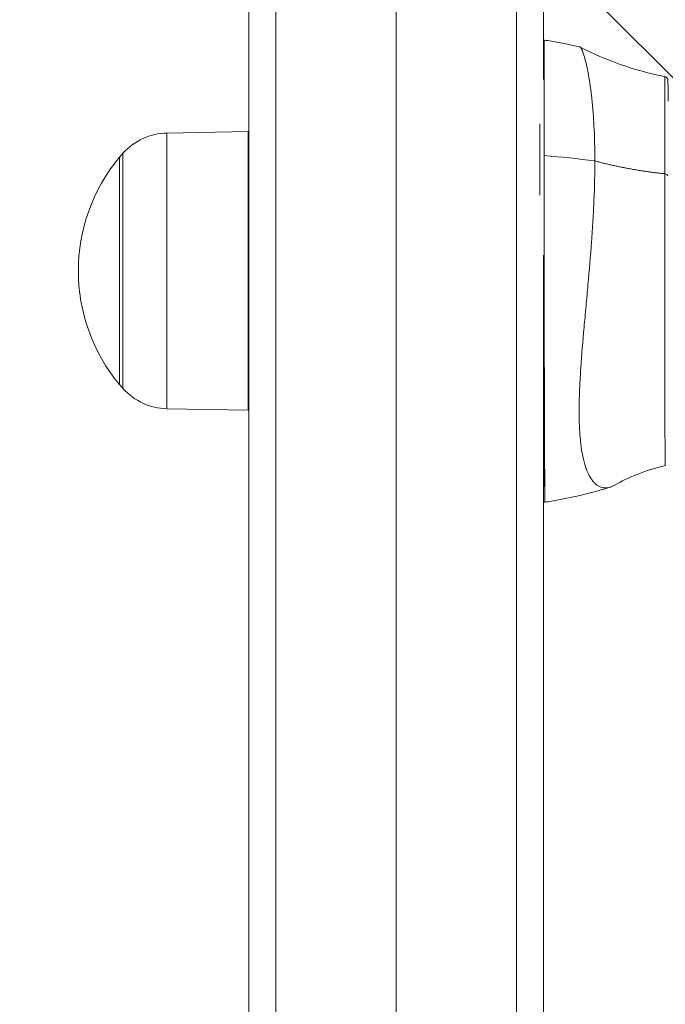
# Model space of a CAD drawing. Units: millimetres. Extents: x 19899 to 37277, y -2260 to 1652.
# Drawn here: x 27169 to 27252, y -1442 to -1315 of the extents above; entities that cross this region are included whole.
import ezdxf

# ---------------------------------------------------------------- set-up
doc = ezdxf.new("R2010")
doc.units = ezdxf.units.MM
doc.styles.get("Standard").update_dxf_attribs({"font": 'arial.ttf'})
doc.dimstyles.new('ISO-25', dxfattribs={"dimtxt": 2.5, "dimasz": 2.5, "dimexe": 1.25, "dimexo": 0.625, "dimtad": 1, "dimtxsty": 'Standard', "dimcen": 2.5, "dimadec": 0, "dimazin": 0, "dimtfac": 1, "dimtmove": 0, "dimatfit": 3, "dimfxl": 1, "dimarcsym": 0})

# ---------------------------------------------------------------- blocks, each defined once
blk = doc.blocks.new('*D8')
at = {"color": 0, "lineweight": -2, "transparency": 16777216}
for p, q in [((20380.44, 1238.25), (20380.44, 1359.5)), ((31223.05, 1238.25), (31223.05, 1359.5)), ((20500.44, 1358.25), (31103.05, 1358.25))]:
    blk.add_line(p, q, dxfattribs=at)
at = {"color": 0, "transparency": 16777216}
for points in [[(20500.44, 1378.25), (20500.44, 1338.25), (20380.44, 1358.25)], [(31103.05, 1378.25), (31103.05, 1338.25), (31223.05, 1358.25)]]:
    blk.add_solid(points, dxfattribs=at)
at = {"layer": 'Defpoints', "color": 0, "transparency": 16777216}
for p in [(31223.05, 1358.25), (20380.44, -2002.87), (31223.05, -2229.33)]:
    blk.add_point(p, dxfattribs=at)
at = {"color": 0, "transparency": 16777216, "insert": (25801.74, 1520.36), "char_height": 200, "attachment_point": 5}
blk.add_mtext('1085', dxfattribs=at)

msp = doc.modelspace()

# ---------------------------------------------------------------- linework, layer by layer
at = {"color": 0, "linetype": 'Continuous', "lineweight": 0, "extrusion": (0, 1, 0)}
for p, q in [((27202.23, -1189.318), (27202.23, -1759.318)), ((27217.73, -1759.318), (27217.73, -1189.318)), ((27217.73, -1759.318), (27217.73, -1189.318)), ((27233.23, -1189.318), (27233.23, -1759.318)), ((27198.73, -1755.818), (27198.73, -1192.818)), ((27236.73, -1322.382), (27236.73, -1193.123)), ((27236.73, -1305.489), (27264.619, -1333.377)), ((27243.015, -1325.383), (27243.015, -1325.383)), ((27188.178, -1329.301), (27198.666, -1329.118)), ((27198.666, -1362.614), (27198.666, -1329.118)), ((27188.178, -1364.836), (27188.178, -1329.301)), ((27182.088, -1359.766), (27182.088, -1332.406)), ((27182.088, -1361.73), (27182.088, -1332.406)), ((27182.52, -1360.2), (27182.52, -1331.905)), ((27198.666, -1342.068), (27198.73, -1342.068)), ((27236.73, -1603.577), (27236.73, -1345.059)), ((27198.666, -1352.068), (27198.73, -1352.068)), ((27182.088, -1361.73), (27182.088, -1359.766)), ((27182.52, -1362.231), (27182.52, -1360.2)), ((27198.666, -1365.019), (27198.666, -1362.614)), ((27188.178, -1364.836), (27198.666, -1365.019))]:
    msp.add_line(p, q, dxfattribs=at)
at = {"color": 0, "linetype": 'Continuous', "lineweight": 0, "extrusion": (0, 0, -1)}
for centre, radius, start, end in [((-27188.313, -1337.042), 7.742, 41.56341, 89), ((-27199.62, -1347.068), 22.855, 320.09453, 39.90547), ((-27199.62, -1347.068), 22.855, 39.90547, 41.56341), ((-27199.62, -1347.068), 22.855, 318.43659, 320.09453), ((-27188.313, -1357.095), 7.742, 271, 318.43659)]:
    msp.add_arc(centre, radius, start, end, dxfattribs=at)
at = {"color": 0, "linetype": 'Continuous', "lineweight": 0}
for centre, major_axis, ratio, start_param, end_param in [((27227.757, -1361.865), (-60, 0), 0.5, -1.83371, -1.7222706), ((27236.785, -1347.106), (-0.025, 25.535), 0.0017256, -1.0700799, -1.0700079), ((27236.794, -1372.481), (0.5, 0.002), 0.8660237, -1.7017075, -1.4207746)]:
    msp.add_ellipse(centre, major_axis=major_axis, ratio=ratio, start_param=start_param, end_param=end_param, dxfattribs=at)
at = {"color": 0, "linetype": 'Continuous', "lineweight": 0, "extrusion": (0, 0, -1)}
msp.add_ellipse((27252.245, -1334.793), major_axis=(0.5, 0), ratio=0.4999944, start_param=-1.3597971, end_param=-0.0019842, dxfattribs=at)
at = {"color": 0, "linetype": 'Continuous', "lineweight": 0}
for points in [[(27236.73, -1317.306), (27236.767, -1317.304), (27236.804, -1317.305), (27236.841, -1317.311)], [(27252.431, -1372.177), (27252.419, -1372.179), (27252.408, -1372.182), (27252.396, -1372.185)], [(27245.338, -1374.955), (27245.396, -1374.937), (27245.454, -1374.916), (27245.512, -1374.893)]]:
    msp.add_open_spline(points, degree=3, dxfattribs=at)
for points, knots in [([(27236.811, -1332.208), (27236.811, -1331.372), (27236.811, -1330.558), (27236.811, -1329.365), (27236.812, -1328.972), (27236.812, -1328.205), (27236.812, -1327.831), (27236.813, -1326.001), (27236.814, -1324.673), (27236.816, -1322.888), (27236.817, -1322.325), (27236.819, -1321.292), (27236.82, -1320.819), (27236.823, -1319.53), (27236.826, -1318.842), (27236.831, -1317.821), (27236.834, -1317.505), (27236.838, -1317.332), (27236.84, -1317.311), (27236.841, -1317.311)], [0, 0, 0, 0, 0.06210421, 0.06210421, 0.0933674, 0.0933674, 0.1246306, 0.1246306, 0.24968337, 0.24968337, 0.31220975, 0.31220975, 0.37473614, 0.37473614, 0.49978891, 0.49978891, 0.62484168, 0.62484168, 0.66737911, 0.66737911, 0.66737911, 0.66737911]), ([(27236.841, -1317.311), (27237.153, -1317.359), (27237.464, -1317.409), (27238.083, -1317.514), (27238.391, -1317.569), (27239.005, -1317.683), (27239.311, -1317.743), (27239.92, -1317.866), (27240.222, -1317.929), (27240.825, -1318.061), (27241.125, -1318.129), (27241.423, -1318.199)], [8.90144412052, 8.90144412052, 8.90144412052, 8.90144412052, 8.90147189204, 8.90147189204, 8.90149966355, 8.90149966355, 8.90152743507, 8.90152743507, 8.90155520658, 8.90155520658, 8.90158297809, 8.90158297809, 8.90158297809, 8.90158297809]), ([(27243.351, -1332.896), (27243.351, -1331.275), (27243.312, -1329.767), (27243.202, -1327.667), (27243.156, -1326.994), (27243.05, -1325.704), (27242.988, -1325.084), (27242.787, -1323.344), (27242.631, -1322.335), (27242.383, -1321.045), (27242.297, -1320.652), (27242.17, -1320.123), (27242.127, -1319.956), (27242.044, -1319.647), (27242.003, -1319.503), (27241.803, -1318.841), (27241.656, -1318.488), (27241.514, -1318.273), (27241.488, -1318.241), (27241.449, -1318.209), (27241.435, -1318.201), (27241.422, -1318.198)], [-0.045042335, -0.045042335, -0.045042335, -0.045042335, -0.039498871, -0.039498871, -0.03672714, -0.03672714, -0.033955408, -0.033955408, -0.028411945, -0.028411945, -0.025640213, -0.025640213, -0.024254347, -0.024254347, -0.022868481, -0.022868481, -0.017325018, -0.017325018, -0.015939152, -0.015939152, -0.015070445, -0.015070445, -0.015070445, -0.015070445]), ([(27241.445, -1318.207), (27243.117, -1319.072), (27244.854, -1319.824), (27248.499, -1321.109), (27250.421, -1321.632), (27252.365, -1322.013)], [0.005144, 0.005144, 0.005144, 0.005144, 5.6613037, 5.6613037, 11.605396, 11.605396, 11.605396, 11.605396]), ([(27252.35, -1334.549), (27252.35, -1333.298), (27252.35, -1332.022), (27252.35, -1330.15), (27252.35, -1329.534), (27252.351, -1328.633), (27252.351, -1328.337), (27252.351, -1327.9), (27252.351, -1327.683), (27252.351, -1327.434), (27252.351, -1327.31), (27252.351, -1327.249), (27252.351, -1327.218), (27252.351, -1327.203), (27252.351, -1327.196), (27252.351, -1327.192), (27252.351, -1327.189), (27252.352, -1326.865), (27252.352, -1326.466), (27252.352, -1325.797), (27252.353, -1325.563), (27252.353, -1325.203), (27252.353, -1325.081), (27252.353, -1324.898), (27252.354, -1324.806), (27252.354, -1324.698), (27252.354, -1324.652), (27252.354, -1324.622), (27252.354, -1324.606), (27252.354, -1324.117), (27252.355, -1323.76), (27252.356, -1323.345), (27252.356, -1323.227), (27252.357, -1323.074), (27252.357, -1323.027), (27252.357, -1322.962), (27252.357, -1322.931), (27252.358, -1322.897), (27252.358, -1322.88), (27252.358, -1322.872), (27252.358, -1322.868), (27252.358, -1322.866), (27252.358, -1322.865), (27252.358, -1322.865), (27252.359, -1322.383), (27252.361, -1322.131), (27252.364, -1322.024), (27252.365, -1322.013), (27252.365, -1322.013)], [0, 0, 0, 0, 0.0625, 0.0625, 0.09375, 0.09375, 0.109375, 0.109375, 0.1171875, 0.12109375, 0.12304687, 0.12402344, 0.12451172, 0.12475586, 0.12487793, 0.12487793, 0.125, 0.125, 0.15625, 0.15625, 0.171875, 0.171875, 0.1796875, 0.1796875, 0.18359375, 0.18554687, 0.18652344, 0.18652344, 0.1875, 0.1875, 0.21875, 0.21875, 0.234375, 0.234375, 0.2421875, 0.2421875, 0.24609375, 0.24804687, 0.24902344, 0.24951172, 0.24975586, 0.24987793, 0.24987793, 0.25, 0.25, 0.3125, 0.3125, 0.32934096, 0.32934096, 0.32934096, 0.32934096]), ([(27252.365, -1322.013), (27252.419, -1322.023), (27252.471, -1322.043), (27252.565, -1322.097), (27252.608, -1322.132), (27252.66, -1322.191), (27252.676, -1322.212), (27252.702, -1322.253), (27252.713, -1322.273), (27252.73, -1322.308), (27252.736, -1322.323), (27252.748, -1322.358), (27252.753, -1322.376), (27252.759, -1322.403), (27252.761, -1322.412), (27252.764, -1322.431), (27252.765, -1322.439), (27252.768, -1322.459), (27252.768, -1322.467), (27252.77, -1322.493), (27252.771, -1322.503), (27252.773, -1322.561), (27252.774, -1322.623), (27252.778, -1322.932), (27252.781, -1323.307), (27252.787, -1324.21), (27252.789, -1324.67), (27252.791, -1325.203)], [0, 0, 0, 0, 0.1631744, 0.1631744, 0.3266441, 0.3266441, 0.405787, 0.405787, 0.4784447, 0.4784447, 0.534928, 0.534928, 0.6174759, 0.6174759, 0.6884626, 0.6884626, 0.7947492, 0.7947492, 1.0204952, 1.0204952, 1.6967014, 1.6967014, 3.7259929, 3.7259929, 8.5736456, 8.5736456, 12.0784923, 12.0784923, 12.0784923, 12.0784923]), ([(27236.237, -1337.286), (27236.236, -1336.228), (27236.236, -1335.191), (27236.236, -1332.722), (27236.236, -1331.314), (27236.236, -1329.344), (27236.236, -1328.715), (27236.237, -1328.107)], [40.6520455, 40.6520455, 40.6520455, 40.6520455, 44.0150713, 44.0150713, 48.9056604, 48.9056604, 51.2973719, 51.2973719, 51.2973719, 51.2973719]), ([(27236.87, -1372.909), (27236.866, -1371.925), (27236.862, -1370.79), (27236.857, -1368.869), (27236.855, -1368.193), (27236.852, -1367.122), (27236.851, -1366.754), (27236.849, -1366.005), (27236.848, -1365.624), (27236.844, -1363.689), (27236.841, -1362.041), (27236.837, -1359.858), (27236.836, -1359.415), (27236.834, -1358.517), (27236.833, -1358.06), (27236.831, -1356.682), (27236.83, -1355.754), (27236.826, -1352.939), (27236.823, -1351.023), (27236.821, -1348.578), (27236.82, -1348.085), (27236.819, -1347.105), (27236.819, -1346.616), (27236.817, -1345.155), (27236.816, -1344.187), (27236.815, -1342.264), (27236.814, -1341.308), (27236.813, -1339.883), (27236.813, -1339.41), (27236.813, -1338.467), (27236.812, -1337.996), (27236.811, -1335.677), (27236.811, -1333.909), (27236.811, -1332.22), (27236.811, -1332.214), (27236.811, -1332.208)], [0, 0, 0, 0, 0.1249473, 0.1249473, 0.1874209, 0.1874209, 0.2186577, 0.2186577, 0.2498945, 0.2498945, 0.3748418, 0.3748418, 0.4060786, 0.4060786, 0.4373155, 0.4373155, 0.4997891, 0.4997891, 0.6247364, 0.6247364, 0.6559732, 0.6559732, 0.68721, 0.68721, 0.7496836, 0.7496836, 0.8121573, 0.8121573, 0.8433941, 0.8433941, 0.8746309, 0.8746309, 0.9995782, 0.9995782, 1, 1, 1, 1]), ([(27245.91, -1374.699), (27245.789, -1374.77), (27245.668, -1374.83), (27245.422, -1374.931), (27245.297, -1374.97), (27245.051, -1375.026), (27244.93, -1375.043), (27244.57, -1375.057), (27244.336, -1375.021), (27243.886, -1374.856), (27243.668, -1374.728), (27243.357, -1374.463), (27243.256, -1374.363), (27243.06, -1374.138), (27242.964, -1374.013), (27242.689, -1373.603), (27242.52, -1373.284), (27242.29, -1372.736), (27242.217, -1372.542), (27242.08, -1372.13), (27242.015, -1371.911), (27241.714, -1370.77), (27241.545, -1369.698), (27241.417, -1368.162), (27241.396, -1367.845), (27241.361, -1367.191), (27241.347, -1366.852), (27241.319, -1365.818), (27241.317, -1365.101), (27241.339, -1363.612), (27241.363, -1362.842), (27241.417, -1361.645), (27241.438, -1361.24), (27241.486, -1360.415), (27241.512, -1359.995), (27241.654, -1357.879), (27241.802, -1356.133), (27242.042, -1353.439), (27242.126, -1352.528), (27242.296, -1350.681), (27242.382, -1349.759), (27242.631, -1346.995), (27242.787, -1345.157), (27242.955, -1342.862), (27242.987, -1342.402), (27243.048, -1341.488), (27243.076, -1341.035), (27243.156, -1339.688), (27243.202, -1338.804), (27243.312, -1336.197), (27243.351, -1334.517), (27243.351, -1332.896)], [-0.017310532, -0.017310532, -0.017310532, -0.017310532, -0.015958772, -0.015958772, -0.014572995, -0.014572995, -0.013187219, -0.013187219, -0.010415665, -0.010415665, -0.007644111, -0.007644111, -0.006258335, -0.006258335, -0.004872558, -0.004872558, -0.002101004, -0.002101004, -0.000715228, -0.000715228, 0.000670549, 0.000670549, 0.006213656, 0.006213656, 0.007599433, 0.007599433, 0.00898521, 0.00898521, 0.011756763, 0.011756763, 0.014528317, 0.014528317, 0.015914093, 0.015914093, 0.01729987, 0.01729987, 0.022842977, 0.022842977, 0.025614531, 0.025614531, 0.028386084, 0.028386084, 0.033929191, 0.033929191, 0.035314968, 0.035314968, 0.036700745, 0.036700745, 0.039472298, 0.039472298, 0.045015406, 0.045015406, 0.045015406, 0.045015406]), ([(27252.431, -1372.177), (27252.43, -1372.177), (27252.43, -1372.175), (27252.428, -1372.159), (27252.426, -1372.137), (27252.424, -1372.086), (27252.423, -1372.055), (27252.422, -1372.011), (27252.421, -1371.987), (27252.421, -1371.974), (27252.421, -1371.968), (27252.421, -1371.965), (27252.421, -1371.963), (27252.421, -1371.962), (27252.416, -1371.77), (27252.412, -1371.441), (27252.404, -1370.676), (27252.402, -1370.376), (27252.398, -1369.85), (27252.397, -1369.662), (27252.395, -1369.361), (27252.394, -1369.206), (27252.393, -1369.015), (27252.393, -1368.918), (27252.393, -1368.869), (27252.392, -1368.844), (27252.392, -1368.834), (27252.392, -1368.826), (27252.392, -1368.822), (27252.388, -1368.072), (27252.385, -1367.171), (27252.379, -1365.568), (27252.377, -1364.991), (27252.375, -1364.061), (27252.374, -1363.741), (27252.373, -1363.243), (27252.372, -1362.991), (27252.371, -1362.689), (27252.371, -1362.536), (27252.371, -1362.46), (27252.371, -1362.421), (27252.371, -1362.405), (27252.371, -1362.394), (27252.371, -1362.387), (27252.368, -1361.258), (27252.366, -1359.972), (27252.362, -1357.783), (27252.361, -1357.01), (27252.36, -1355.788), (27252.359, -1355.37), (27252.359, -1354.727), (27252.358, -1354.402), (27252.358, -1354.016), (27252.358, -1353.821), (27252.358, -1353.724), (27252.358, -1353.675), (27252.358, -1353.65), (27252.358, -1353.64), (27252.358, -1353.633), (27252.358, -1353.628), (27252.357, -1353.07), (27252.356, -1352.39), (27252.355, -1351.176), (27252.355, -1350.74), (27252.355, -1350.036), (27252.354, -1349.794), (27252.354, -1349.418), (27252.354, -1349.227), (27252.354, -1348.999), (27252.354, -1348.9), (27252.354, -1348.833), (27252.354, -1348.801), (27252.353, -1347.662), (27252.353, -1346.698), (27252.352, -1345.473), (27252.352, -1345.102), (27252.352, -1344.599), (27252.352, -1344.441), (27252.352, -1344.217), (27252.352, -1344.109), (27252.351, -1343.988), (27252.351, -1343.929), (27252.351, -1343.9), (27252.351, -1343.886), (27252.351, -1343.88), (27252.351, -1343.876), (27252.351, -1343.875), (27252.351, -1342.035), (27252.35, -1340.326), (27252.35, -1337.211), (27252.35, -1335.805), (27252.35, -1334.549)], [0.33635322, 0.33635322, 0.33635322, 0.33635322, 0.34375, 0.34375, 0.359375, 0.359375, 0.3671875, 0.37109375, 0.37304687, 0.37402344, 0.37451172, 0.37475586, 0.37475586, 0.375, 0.375, 0.4375, 0.4375, 0.46875, 0.46875, 0.484375, 0.484375, 0.4921875, 0.49609375, 0.49804687, 0.49902344, 0.49951172, 0.49975586, 0.49975586, 0.5, 0.5, 0.5625, 0.5625, 0.59375, 0.59375, 0.609375, 0.609375, 0.6171875, 0.62109375, 0.62304687, 0.62402344, 0.62451172, 0.62475586, 0.62475586, 0.625, 0.625, 0.6875, 0.6875, 0.71875, 0.71875, 0.734375, 0.734375, 0.7421875, 0.74609375, 0.74804687, 0.74902344, 0.74951172, 0.74975586, 0.74987793, 0.74987793, 0.75, 0.75, 0.78125, 0.78125, 0.796875, 0.796875, 0.8046875, 0.8046875, 0.80859375, 0.81054687, 0.81152344, 0.81152344, 0.8125, 0.8125, 0.84375, 0.84375, 0.859375, 0.859375, 0.8671875, 0.8671875, 0.87109375, 0.87304687, 0.87402344, 0.87451172, 0.87475586, 0.87487793, 0.87487793, 0.875, 0.875, 0.9375, 0.9375, 1, 1, 1, 1]), ([(27252.431, -1372.177), (27251.179, -1372.467), (27249.942, -1372.85), (27247.747, -1373.721), (27246.75, -1374.209), (27245.91, -1374.699)], [0, 0, 0, 0, 3.8681824, 3.8681824, 7.3568272, 7.3568272, 7.3568272, 7.3568272]), ([(27236.9, -1376.901), (27236.899, -1376.901), (27236.899, -1376.896), (27236.896, -1376.855), (27236.895, -1376.775), (27236.889, -1376.394), (27236.886, -1375.954), (27236.878, -1374.707), (27236.874, -1373.891), (27236.87, -1372.909)], [0.66704031, 0.66704031, 0.66704031, 0.66704031, 0.68736807, 0.68736807, 0.74989446, 0.74989446, 0.87494723, 0.87494723, 1, 1, 1, 1]), ([(27236.9, -1376.901), (27236.901, -1376.901), (27236.902, -1376.88), (27236.904, -1376.806), (27236.905, -1376.762), (27236.906, -1376.651), (27236.907, -1376.583), (27236.909, -1376.343), (27236.911, -1376.136), (27236.915, -1375.382), (27236.917, -1374.7), (27236.92, -1373.617), (27236.92, -1373.388), (27236.921, -1372.984), (27236.922, -1372.814), (27236.922, -1372.639)], [0.33338778, 0.33338778, 0.33338778, 0.33338778, 0.37484182, 0.37484182, 0.40607864, 0.40607864, 0.43731545, 0.43731545, 0.49978909, 0.49978909, 0.62473636, 0.62473636, 0.65597318, 0.65597318, 0.67771714, 0.67771714, 0.67771714, 0.67771714]), ([(27236.9, -1376.901), (27237.488, -1376.809), (27238.072, -1376.709), (27239.231, -1376.493), (27239.805, -1376.378), (27240.944, -1376.131), (27241.508, -1376), (27242.623, -1375.724), (27243.175, -1375.579), (27244.266, -1375.277), (27244.806, -1375.119), (27245.338, -1374.954)], [3.6654580688, 3.6654580688, 3.6654580688, 3.6654580688, 3.66551043569, 3.66551043569, 3.66556280257, 3.66556280257, 3.66561516946, 3.66561516946, 3.66566753634, 3.66566753634, 3.66571990323, 3.66571990323, 3.66571990323, 3.66571990323]), ([(27245.338, -1374.954), (27244.806, -1375.118), (27244.267, -1375.276), (27243.175, -1375.579), (27242.623, -1375.724), (27241.508, -1376), (27240.944, -1376.131), (27239.805, -1376.378), (27239.231, -1376.493), (27238.072, -1376.709), (27237.488, -1376.809), (27236.9, -1376.901)], [5.7590580546, 5.7590580546, 5.7590580546, 5.7590580546, 5.75911042197, 5.75911042197, 5.75916278934, 5.75916278934, 5.75921515671, 5.75921515671, 5.75926752408, 5.75926752408, 5.75931989145, 5.75931989145, 5.75931989145, 5.75931989145]), ([(27236.9, -1376.901), (27236.846, -1376.909), (27236.79, -1376.909), (27236.735, -1376.899), (27236.732, -1376.899), (27236.73, -1376.898)], [0, 0, 0, 0, 0.16363901, 0.16363901, 0.17054954, 0.17054954, 0.17054954, 0.17054954]), ([(27236.9, -1376.901), (27236.846, -1376.909), (27236.79, -1376.909), (27236.735, -1376.899), (27236.732, -1376.898), (27236.73, -1376.898)], [0, 0, 0, 0, 0.16364833, 0.16364833, 0.17056188, 0.17056188, 0.17056188, 0.17056188])]:
    msp.add_open_spline(points, degree=3, knots=knots, dxfattribs=at)
msp.add_rational_spline([(27243.351, -1332.896), (27247.615, -1334.042), (27252.35, -1334.549)], [1, 0.989643130615, 0.999164551219], degree=2, dxfattribs=at)

# ---------------------------------------------------------------- dimensions: what is measured, and where the dimension line sits
dim = msp.add_linear_dim(base=(31223.054, 1358.247), p1=(20380.436, -2002.869), p2=(31223.054, -2229.334), text='1085', dimstyle='ISO-25', override={"dimtxt": 200, "dimasz": 120, "dimgap": 60, "dimtad": 2, "dimfxl": 120, "dimfxlon": 1})
dim.commit()
dim.dimension.update_dxf_attribs({"geometry": '*D8', "text_midpoint": (25801.745, 1520.361)})

doc.saveas('drawing.dxf')
